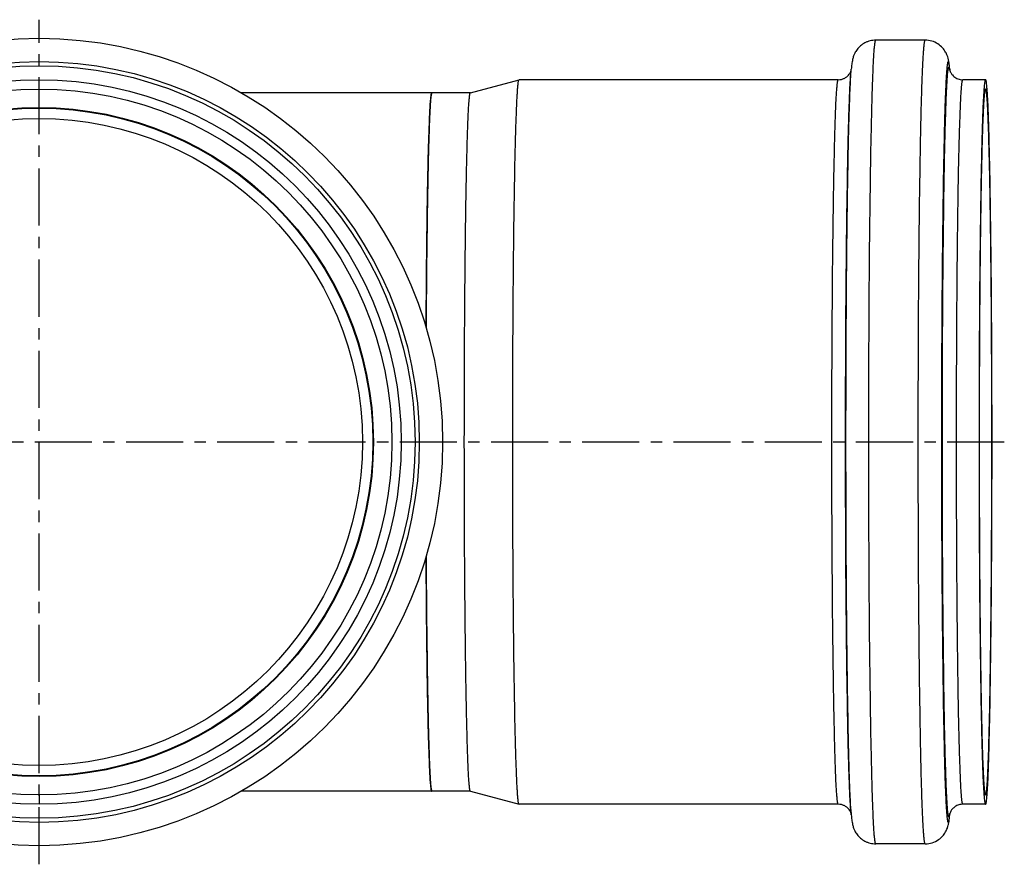
# Model space of a CAD drawing. Units: millimetres. Extents: x -68 to 246, y -60 to 235.
# Drawn here: x 140 to 246, y -60 to 31 of the extents above; entities that cross this region are included whole.
import ezdxf

# ---------------------------------------------------------------- set-up
doc = ezdxf.new("R2010")
doc.units = ezdxf.units.MM
doc.header["$LTSCALE"] = 16.335
doc.linetypes.add('CENTER', pattern=[0.6, 0.375, -0.075, 0.075, -0.075])
doc.layers.get('0').update_dxf_attribs({"linetype": 'CONTINUOUS'})
doc.layers.add('AXES', color=7, linetype='CONTINUOUS')

msp = doc.modelspace()

# ---------------------------------------------------------------- linework, layer by layer
at = {"color": 9, "linetype": 'Continuous'}
for p, q in [((141.91, 23.36), (141.91, 24.36)), ((141.91, -52.44), (141.91, -53.44))]:
    msp.add_line(p, q, dxfattribs=at)
at = {"color": 7, "linetype": 'Continuous'}
for p, q in [((184.1, 22.96), (163.66, 22.96)), ((184.1, -52.04), (163.66, -52.04))]:
    msp.add_line(p, q, dxfattribs=at)
for radius in [43.35, 38.9, 37.9, 34.74]:
    msp.add_circle((141.91, -14.54), radius, dxfattribs=at)
at = {"color": 9, "linetype": 'Continuous'}
for radius in [40.85, 40.4]:
    msp.add_circle((141.91, -14.54), radius, dxfattribs=at)
at = {"color": 7, "linetype": 'Continuous'}
for points, knots in [([(184.09, 22.95), (184.08, 22.94), (184.08, 22.93), (184.07, 22.91), (184.06, 22.88), (184.05, 22.82), (184.04, 22.76), (184.02, 22.68), (184.01, 22.55), (183.99, 22.35), (183.96, 22.07), (183.94, 21.74), (183.91, 21.36), (183.89, 20.92), (183.87, 20.44), (183.84, 19.91), (183.82, 19.32), (183.79, 18.45), (183.76, 17.24), (183.71, 15.65), (183.68, 13.9), (183.64, 11.98), (183.61, 9.9), (183.58, 7.69), (183.55, 5.35), (183.51, 2.02), (183.5, -0.53), (183.49, -2.26)], [0, 0, 0, 0, 0.000511, 0.001141, 0.002775, 0.004921, 0.007585, 0.010771, 0.014478, 0.023458, 0.034519, 0.047649, 0.062831, 0.080044, 0.099265, 0.120468, 0.143621, 0.168692, 0.224445, 0.28741, 0.357226, 0.433496, 0.515785, 0.603621, 0.696505, 0.793904, 1, 1, 1, 1]), ([(184.1, 22.96), (184.1, 22.96), (184.1, 22.96), (184.09, 22.95), (184.09, 22.95), (184.09, 22.95)], [0, 0, 0, 0, 0.19404, 0.539619, 1, 1, 1, 1]), ([(183.49, -26.82), (183.5, -28.55), (183.51, -31.1), (183.55, -34.43), (183.58, -36.77), (183.61, -38.98), (183.64, -41.06), (183.68, -42.98), (183.71, -44.73), (183.76, -46.32), (183.79, -47.53), (183.82, -48.4), (183.84, -48.98), (183.87, -49.52), (183.89, -50), (183.91, -50.44), (183.94, -50.82), (183.96, -51.15), (183.99, -51.43), (184.01, -51.63), (184.02, -51.76), (184.04, -51.84), (184.05, -51.9), (184.06, -51.96), (184.07, -51.99), (184.08, -52.01), (184.08, -52.02), (184.09, -52.03)], [0, 0, 0, 0, 0.206096, 0.303495, 0.396379, 0.484215, 0.566504, 0.642774, 0.71259, 0.775555, 0.831308, 0.856379, 0.879532, 0.900735, 0.919956, 0.937169, 0.952351, 0.965481, 0.976542, 0.985522, 0.989229, 0.992415, 0.995079, 0.997225, 0.998859, 0.999489, 1, 1, 1, 1]), ([(184.09, -52.03), (184.09, -52.03), (184.09, -52.03), (184.1, -52.04), (184.1, -52.04), (184.1, -52.04)], [0, 0, 0, 0, 0.322006, 0.702048, 1, 1, 1, 1])]:
    msp.add_open_spline(points, degree=3, knots=knots, dxfattribs=at)
at = {"layer": 'AXES', "color": 7, "linetype": 'CENTER'}
for p, q in [((141.91, -59.89), (141.91, 30.81)), ((245.59, -14.54), (37.94, -14.54))]:
    msp.add_line(p, q, dxfattribs=at)
at = {"layer": 'AXES', "color": 7, "linetype": 'Continuous'}
for p, q in [((237.1, 28.61), (231.79, 28.61)), ((229.11, 24.92), (229.16, 25.51)), ((239.73, 25.51), (239.75, 25.34)), ((188.24, 22.96), (193.47, 24.36)), ((193.47, 24.36), (193.47, 24.36)), ((227.75, 24.36), (193.47, 24.36)), ((243.59, 24.36), (241.14, 24.36)), ((188.25, 22.96), (184.1, 22.96)), ((188.25, -52.04), (184.1, -52.04)), ((188.24, -52.04), (193.47, -53.44)), ((227.75, -53.44), (193.47, -53.44)), ((193.47, -53.44), (193.47, -53.44)), ((243.59, -53.44), (241.14, -53.44)), ((229.11, -54), (229.16, -54.59)), ((239.73, -54.59), (239.75, -54.42)), ((237.1, -57.69), (231.79, -57.69))]:
    msp.add_line(p, q, dxfattribs=at)
at = {"layer": 'AXES', "color": 9, "linetype": 'Continuous'}
for p, q in [((229.16, 25.51), (229.16, 25.51)), ((239.73, 25.51), (239.73, 25.51)), ((239.74, 25.38), (239.74, 25.39)), ((229.12, 24.92), (229.12, 24.94)), ((239.74, -54.46), (239.74, -54.46))]:
    msp.add_line(p, q, dxfattribs=at)
msp.add_circle((141.91, -14.54), 35.92, dxfattribs=at)
at = {"layer": 'AXES', "color": 7, "linetype": 'Continuous'}
msp.add_circle((141.91, -14.54), 35.85, dxfattribs=at)
for centre, radius, start, end in [((219.85, 23.8), 19.96, 4.8978, 5.1984), ((233.91, -54.43), 5.81, 350.9215, 351.5045)]:
    msp.add_arc(centre, radius, start, end, dxfattribs=at)
for points, knots in [([(231.79, 28.61), (231.59, 28.61), (231.28, 28.57), (230.9, 28.45), (230.53, 28.29), (230.14, 28.02), (229.78, 27.63), (229.55, 27.26), (229.39, 26.9), (229.3, 26.58), (229.25, 26.28), (229.2, 25.94), (229.17, 25.68), (229.16, 25.51)], [0, 0, 0, 0, 0.133861, 0.200516, 0.266589, 0.395195, 0.513985, 0.61218, 0.683348, 0.771206, 0.830902, 0.88463, 1, 1, 1, 1]), ([(239.63, 26.34), (239.61, 26.46), (239.57, 26.67), (239.46, 27), (239.28, 27.38), (238.96, 27.83), (238.46, 28.25), (237.82, 28.54), (237.34, 28.61), (237.1, 28.61)], [0, 0, 0, 0, 0.096737, 0.170118, 0.280967, 0.435836, 0.616513, 0.806729, 1, 1, 1, 1]), ([(239.72, 25.61), (239.71, 25.74), (239.69, 25.98), (239.65, 26.23), (239.63, 26.34)], [0, 0, 0, 0, 0.51305, 1, 1, 1, 1]), ([(239.73, 25.4), (239.73, 25.41), (239.73, 25.42), (239.73, 25.39), (239.74, 25.37), (239.75, 25.34), (239.77, 25.29), (239.79, 25.22), (239.84, 25.12), (239.91, 25), (240.02, 24.86), (240.18, 24.71), (240.37, 24.56), (240.61, 24.45), (240.87, 24.38), (241.05, 24.36), (241.14, 24.36)], [0, 0, 0, 0, 0.00615, 0.014467, 0.02604, 0.044291, 0.071299, 0.109987, 0.164188, 0.237971, 0.333404, 0.448225, 0.577037, 0.714283, 0.856119, 1, 1, 1, 1]), ([(193.47, -53.44), (193.46, -53.44), (193.46, -53.43), (193.45, -53.42), (193.43, -53.38), (193.42, -53.31), (193.4, -53.23), (193.38, -53.12), (193.37, -52.99), (193.35, -52.83), (193.33, -52.58), (193.3, -52.21), (193.27, -51.69), (193.24, -51.09), (193.21, -50.4), (193.18, -49.62), (193.15, -48.76), (193.12, -47.82), (193.08, -46.4), (193.03, -44.45), (192.99, -41.89), (192.94, -39.08), (192.9, -36.03), (192.87, -32.77), (192.84, -29.34), (192.82, -25.76), (192.8, -20.81), (192.79, -14.54), (192.8, -8.26), (192.82, -3.32), (192.84, 0.26), (192.87, 3.69), (192.9, 6.95), (192.94, 10), (192.99, 12.81), (193.03, 15.37), (193.08, 17.32), (193.12, 18.74), (193.15, 19.68), (193.18, 20.54), (193.21, 21.32), (193.24, 22.01), (193.27, 22.61), (193.3, 23.13), (193.33, 23.5), (193.35, 23.75), (193.37, 23.91), (193.38, 24.04), (193.4, 24.15), (193.42, 24.23), (193.43, 24.3), (193.45, 24.34), (193.46, 24.35), (193.46, 24.36), (193.47, 24.36)], [0, 0, 0, 0, 0.000125, 0.000302, 0.000851, 0.001683, 0.002807, 0.004223, 0.005933, 0.007938, 0.010235, 0.015704, 0.02233, 0.030097, 0.038987, 0.048981, 0.060053, 0.072178, 0.085326, 0.114567, 0.147495, 0.183796, 0.223123, 0.265099, 0.309323, 0.355372, 0.402806, 0.5, 0.597194, 0.644628, 0.690677, 0.734901, 0.776877, 0.816204, 0.852505, 0.885433, 0.914674, 0.927822, 0.939947, 0.951019, 0.961013, 0.969903, 0.97767, 0.984296, 0.989765, 0.992062, 0.994067, 0.995777, 0.997193, 0.998317, 0.999149, 0.999698, 0.999875, 1, 1, 1, 1]), ([(227.75, 24.36), (227.87, 24.36), (228.09, 24.39), (228.41, 24.5), (228.67, 24.66), (228.9, 24.89), (229.06, 25.12), (229.13, 25.29), (229.14, 25.34)], [0, 0, 0, 0, 0.187812, 0.371435, 0.544688, 0.697537, 0.905104, 1, 1, 1, 1]), ([(243.59, -53.44), (243.59, -53.44), (243.58, -53.43), (243.57, -53.41), (243.56, -53.39), (243.55, -53.36), (243.54, -53.32), (243.53, -53.24), (243.51, -53.14), (243.49, -52.95), (243.46, -52.66), (243.43, -52.24), (243.4, -51.73), (243.36, -51.14), (243.33, -50.45), (243.3, -49.68), (243.27, -48.82), (243.24, -47.88), (243.21, -46.47), (243.16, -44.51), (243.11, -41.96), (243.07, -39.14), (243.03, -36.08), (242.99, -32.82), (242.97, -29.38), (242.94, -25.8), (242.92, -20.83), (242.91, -14.54), (242.92, -8.25), (242.94, -3.28), (242.97, 0.3), (242.99, 3.74), (243.03, 7), (243.07, 10.06), (243.11, 12.88), (243.16, 15.43), (243.21, 17.39), (243.24, 18.8), (243.27, 19.74), (243.3, 20.6), (243.33, 21.37), (243.36, 22.06), (243.4, 22.66), (243.43, 23.16), (243.46, 23.58), (243.49, 23.87), (243.51, 24.06), (243.53, 24.17), (243.54, 24.24), (243.55, 24.29), (243.56, 24.31), (243.57, 24.33), (243.58, 24.35), (243.59, 24.36), (243.59, 24.36)], [0, 0, 0, 0, 0.000262, 0.000478, 0.000762, 0.001117, 0.001544, 0.002618, 0.003986, 0.00565, 0.009863, 0.015253, 0.021806, 0.02951, 0.038344, 0.04829, 0.059323, 0.071416, 0.084541, 0.113757, 0.146691, 0.183026, 0.222412, 0.26447, 0.308796, 0.354963, 0.402526, 0.5, 0.597474, 0.645037, 0.691204, 0.73553, 0.777588, 0.816974, 0.853309, 0.886243, 0.915459, 0.928584, 0.940677, 0.95171, 0.961656, 0.97049, 0.978194, 0.984747, 0.990137, 0.99435, 0.996014, 0.997382, 0.998456, 0.998883, 0.999238, 0.999522, 0.999738, 1, 1, 1, 1]), ([(243.59, -53.44), (243.6, -53.44), (243.61, -53.43), (243.62, -53.41), (243.63, -53.39), (243.64, -53.36), (243.65, -53.32), (243.66, -53.24), (243.68, -53.14), (243.7, -52.95), (243.73, -52.66), (243.76, -52.24), (243.79, -51.73), (243.83, -51.14), (243.86, -50.45), (243.89, -49.68), (243.92, -48.82), (243.95, -47.88), (243.98, -46.47), (244.03, -44.51), (244.08, -41.96), (244.12, -39.14), (244.16, -36.08), (244.2, -32.82), (244.22, -29.38), (244.25, -25.8), (244.27, -20.83), (244.28, -14.54), (244.27, -8.25), (244.25, -3.28), (244.22, 0.3), (244.2, 3.74), (244.16, 7), (244.12, 10.06), (244.08, 12.88), (244.03, 15.43), (243.98, 17.39), (243.95, 18.8), (243.92, 19.74), (243.89, 20.6), (243.86, 21.37), (243.83, 22.06), (243.79, 22.66), (243.76, 23.16), (243.73, 23.58), (243.7, 23.87), (243.68, 24.06), (243.66, 24.17), (243.65, 24.24), (243.64, 24.29), (243.63, 24.31), (243.62, 24.33), (243.61, 24.35), (243.6, 24.36), (243.59, 24.36)], [0, 0, 0, 0, 0.000262, 0.000478, 0.000762, 0.001117, 0.001544, 0.002618, 0.003986, 0.00565, 0.009863, 0.015253, 0.021806, 0.02951, 0.038344, 0.04829, 0.059323, 0.071416, 0.084541, 0.113757, 0.146691, 0.183026, 0.222412, 0.26447, 0.308796, 0.354963, 0.402526, 0.5, 0.597474, 0.645037, 0.691204, 0.73553, 0.777588, 0.816974, 0.853309, 0.886243, 0.915459, 0.928584, 0.940677, 0.95171, 0.961656, 0.97049, 0.978194, 0.984747, 0.990137, 0.99435, 0.996014, 0.997382, 0.998456, 0.998883, 0.999238, 0.999522, 0.999738, 1, 1, 1, 1]), ([(243.59, -52.44), (243.59, -52.44), (243.58, -52.43), (243.57, -52.41), (243.56, -52.39), (243.55, -52.37), (243.54, -52.32), (243.52, -52.21), (243.49, -52), (243.46, -51.68), (243.43, -51.27), (243.4, -50.78), (243.37, -50.2), (243.34, -49.53), (243.31, -48.77), (243.28, -47.94), (243.25, -47.02), (243.22, -45.65), (243.17, -43.74), (243.12, -41.25), (243.08, -38.51), (243.04, -35.53), (243.01, -32.35), (242.98, -29), (242.96, -25.51), (242.94, -20.67), (242.93, -14.54), (242.94, -8.41), (242.96, -3.57), (242.98, -0.08), (243.01, 3.27), (243.04, 6.45), (243.08, 9.43), (243.12, 12.17), (243.17, 14.66), (243.22, 16.57), (243.25, 17.94), (243.28, 18.86), (243.31, 19.69), (243.34, 20.45), (243.37, 21.12), (243.4, 21.7), (243.43, 22.2), (243.46, 22.6), (243.49, 22.92), (243.52, 23.13), (243.54, 23.24), (243.55, 23.29), (243.56, 23.31), (243.57, 23.33), (243.58, 23.35), (243.59, 23.36), (243.59, 23.36)], [0, 0, 0, 0, 0.000262, 0.000478, 0.000762, 0.001117, 0.001544, 0.002618, 0.005649, 0.009863, 0.015252, 0.021806, 0.029509, 0.038344, 0.04829, 0.059322, 0.071416, 0.084541, 0.113757, 0.146691, 0.183026, 0.222412, 0.26447, 0.308796, 0.354963, 0.402526, 0.5, 0.597474, 0.645037, 0.691204, 0.73553, 0.777588, 0.816974, 0.853309, 0.886243, 0.915459, 0.928584, 0.940678, 0.95171, 0.961656, 0.970491, 0.978194, 0.984748, 0.990137, 0.994351, 0.997382, 0.998456, 0.998883, 0.999238, 0.999522, 0.999738, 1, 1, 1, 1]), ([(243.59, -52.44), (243.6, -52.44), (243.61, -52.43), (243.62, -52.41), (243.63, -52.39), (243.64, -52.37), (243.65, -52.32), (243.67, -52.21), (243.7, -52), (243.73, -51.68), (243.76, -51.27), (243.79, -50.78), (243.82, -50.2), (243.85, -49.53), (243.88, -48.77), (243.91, -47.94), (243.94, -47.02), (243.97, -45.65), (244.02, -43.74), (244.07, -41.25), (244.11, -38.51), (244.15, -35.53), (244.18, -32.35), (244.21, -29), (244.23, -25.51), (244.25, -20.67), (244.26, -14.54), (244.25, -8.41), (244.23, -3.57), (244.21, -0.08), (244.18, 3.27), (244.15, 6.45), (244.11, 9.43), (244.07, 12.17), (244.02, 14.66), (243.97, 16.57), (243.94, 17.94), (243.91, 18.86), (243.88, 19.69), (243.85, 20.45), (243.82, 21.12), (243.79, 21.7), (243.76, 22.2), (243.73, 22.6), (243.7, 22.92), (243.67, 23.13), (243.65, 23.24), (243.64, 23.29), (243.63, 23.31), (243.62, 23.33), (243.61, 23.35), (243.6, 23.36), (243.59, 23.36)], [0, 0, 0, 0, 0.000262, 0.000478, 0.000762, 0.001117, 0.001544, 0.002618, 0.005649, 0.009863, 0.015252, 0.021806, 0.029509, 0.038344, 0.04829, 0.059322, 0.071416, 0.084541, 0.113757, 0.146691, 0.183026, 0.222412, 0.26447, 0.308796, 0.354963, 0.402526, 0.5, 0.597474, 0.645037, 0.691204, 0.73553, 0.777588, 0.816974, 0.853309, 0.886243, 0.915459, 0.928584, 0.940678, 0.95171, 0.961656, 0.970491, 0.978194, 0.984748, 0.990137, 0.994351, 0.997382, 0.998456, 0.998883, 0.999238, 0.999522, 0.999738, 1, 1, 1, 1]), ([(183.49, -2.26), (183.5, -0.49), (183.52, 2.11), (183.55, 5.51), (183.58, 7.9), (183.61, 10.14), (183.64, 12.24), (183.68, 14.18), (183.72, 15.95), (183.76, 17.54), (183.81, 18.93), (183.85, 19.97), (183.88, 20.7), (183.9, 21.16), (183.93, 21.58), (183.95, 21.94), (183.98, 22.24), (184, 22.49), (184.02, 22.67), (184.04, 22.78), (184.05, 22.84), (184.06, 22.89), (184.07, 22.93), (184.08, 22.94), (184.09, 22.95), (184.1, 22.96), (184.1, 22.96)], [0, 0, 0, 0, 0.210364, 0.309612, 0.404106, 0.493281, 0.576605, 0.65358, 0.723746, 0.786686, 0.842024, 0.889432, 0.910072, 0.928629, 0.945075, 0.959386, 0.971544, 0.981533, 0.989343, 0.99243, 0.994974, 0.996979, 0.998453, 0.998999, 0.999427, 1, 1, 1, 1]), ([(188.24, -52.04), (188.24, -52.04), (188.22, -52.02), (188.21, -51.98), (188.19, -51.92), (188.18, -51.84), (188.16, -51.73), (188.15, -51.6), (188.13, -51.45), (188.11, -51.21), (188.08, -50.85), (188.05, -50.35), (188.02, -49.77), (187.99, -49.11), (187.96, -48.36), (187.93, -47.53), (187.91, -46.62), (187.87, -45.26), (187.83, -43.37), (187.78, -40.91), (187.74, -38.19), (187.7, -35.25), (187.67, -32.11), (187.64, -28.8), (187.62, -25.36), (187.6, -20.59), (187.59, -14.54), (187.6, -8.49), (187.62, -3.72), (187.64, -0.28), (187.67, 3.03), (187.7, 6.17), (187.74, 9.12), (187.78, 11.83), (187.83, 14.29), (187.87, 16.18), (187.91, 17.54), (187.93, 18.45), (187.96, 19.28), (187.99, 20.03), (188.02, 20.69), (188.05, 21.28), (188.08, 21.77), (188.11, 22.13), (188.13, 22.37), (188.15, 22.52), (188.16, 22.65), (188.18, 22.76), (188.19, 22.84), (188.21, 22.9), (188.22, 22.94), (188.24, 22.96), (188.24, 22.96)], [0, 0, 0, 0, 0.000297, 0.000846, 0.001678, 0.002802, 0.004218, 0.005929, 0.007933, 0.01023, 0.015699, 0.022325, 0.030092, 0.038983, 0.048976, 0.060049, 0.072174, 0.085322, 0.114563, 0.147491, 0.183793, 0.22312, 0.265097, 0.309321, 0.355371, 0.402805, 0.5, 0.597195, 0.644629, 0.690679, 0.734903, 0.77688, 0.816207, 0.852509, 0.885437, 0.914678, 0.927826, 0.939951, 0.951024, 0.961017, 0.969908, 0.977675, 0.984301, 0.98977, 0.992067, 0.994071, 0.995782, 0.997198, 0.998322, 0.999154, 0.999703, 1, 1, 1, 1]), ([(184.1, -52.04), (184.1, -52.04), (184.09, -52.03), (184.08, -52.02), (184.07, -52), (184.06, -51.97), (184.05, -51.92), (184.04, -51.86), (184.02, -51.75), (184, -51.57), (183.98, -51.32), (183.95, -51.02), (183.93, -50.66), (183.9, -50.24), (183.88, -49.77), (183.85, -49.05), (183.81, -48.01), (183.76, -46.61), (183.72, -45.03), (183.68, -43.26), (183.64, -41.32), (183.61, -39.22), (183.58, -36.97), (183.55, -34.59), (183.52, -31.19), (183.5, -28.59), (183.49, -26.82)], [0, 0, 0, 0, 0.000573, 0.001001, 0.001547, 0.003021, 0.005026, 0.00757, 0.010657, 0.018467, 0.028456, 0.040614, 0.054925, 0.071371, 0.089928, 0.110568, 0.157976, 0.213314, 0.276254, 0.34642, 0.423395, 0.506719, 0.595894, 0.690388, 0.789636, 1, 1, 1, 1]), ([(229.14, -54.42), (229.13, -54.37), (229.06, -54.2), (228.9, -53.96), (228.67, -53.74), (228.41, -53.58), (228.09, -53.47), (227.87, -53.44), (227.75, -53.44)], [0, 0, 0, 0, 0.095228, 0.303012, 0.455763, 0.628836, 0.8123, 1, 1, 1, 1]), ([(241.14, -53.44), (240.99, -53.44), (240.69, -53.48), (240.31, -53.67), (240.04, -53.91), (239.85, -54.16), (239.77, -54.36), (239.73, -54.47), (239.73, -54.49)], [0, 0, 0, 0, 0.238481, 0.466902, 0.66724, 0.815966, 0.961002, 1, 1, 1, 1]), ([(229.16, -54.59), (229.17, -54.76), (229.2, -55.02), (229.25, -55.36), (229.3, -55.66), (229.39, -55.98), (229.55, -56.34), (229.78, -56.71), (230.14, -57.1), (230.53, -57.37), (230.9, -57.53), (231.28, -57.65), (231.59, -57.69), (231.79, -57.69)], [0, 0, 0, 0, 0.115399, 0.169146, 0.228891, 0.316854, 0.388061, 0.486252, 0.604911, 0.733428, 0.799474, 0.866109, 1, 1, 1, 1]), ([(239.66, -55.29), (239.66, -55.24), (239.69, -55.06), (239.71, -54.87), (239.72, -54.73)], [0, 0, 0, 0, 0.241408, 1, 1, 1, 1]), ([(237.1, -57.69), (237.36, -57.69), (237.86, -57.61), (238.54, -57.28), (239.04, -56.82), (239.34, -56.35), (239.5, -55.98), (239.59, -55.66), (239.63, -55.46), (239.65, -55.34)], [0, 0, 0, 0, 0.201809, 0.399982, 0.585811, 0.737748, 0.839817, 0.906803, 1, 1, 1, 1])]:
    msp.add_open_spline(points, degree=3, knots=knots, dxfattribs=at)
at = {"layer": 'AXES', "color": 9, "linetype": 'Continuous'}
for points, knots in [([(231.79, -57.69), (231.78, -57.69), (231.77, -57.68), (231.76, -57.66), (231.75, -57.64), (231.74, -57.61), (231.73, -57.55), (231.71, -57.47), (231.7, -57.36), (231.67, -57.15), (231.64, -56.83), (231.6, -56.36), (231.57, -55.8), (231.53, -55.13), (231.5, -54.37), (231.47, -53.52), (231.43, -52.56), (231.4, -51.52), (231.36, -49.95), (231.31, -47.79), (231.25, -44.95), (231.21, -41.83), (231.16, -38.44), (231.12, -34.82), (231.09, -31), (231.07, -27.03), (231.04, -21.52), (231.03, -14.54), (231.04, -7.56), (231.07, -2.05), (231.09, 1.92), (231.12, 5.74), (231.16, 9.36), (231.21, 12.75), (231.25, 15.87), (231.31, 18.71), (231.36, 20.88), (231.4, 22.44), (231.43, 23.48), (231.47, 24.44), (231.5, 25.29), (231.53, 26.06), (231.57, 26.72), (231.6, 27.28), (231.64, 27.75), (231.67, 28.07), (231.7, 28.28), (231.71, 28.39), (231.73, 28.48), (231.74, 28.53), (231.75, 28.56), (231.76, 28.58), (231.77, 28.6), (231.78, 28.61), (231.79, 28.61)], [0, 0, 0, 0, 0.000262, 0.000478, 0.000762, 0.001117, 0.001544, 0.002618, 0.003986, 0.00565, 0.009863, 0.015253, 0.021806, 0.02951, 0.038344, 0.04829, 0.059323, 0.071416, 0.084541, 0.113757, 0.146691, 0.183026, 0.222412, 0.26447, 0.308796, 0.354963, 0.402526, 0.5, 0.597474, 0.645037, 0.691204, 0.73553, 0.777588, 0.816974, 0.853309, 0.886243, 0.915459, 0.928584, 0.940677, 0.95171, 0.961656, 0.97049, 0.978194, 0.984747, 0.990137, 0.99435, 0.996014, 0.997382, 0.998456, 0.998883, 0.999238, 0.999522, 0.999738, 1, 1, 1, 1]), ([(237.1, -57.69), (237.09, -57.69), (237.08, -57.68), (237.07, -57.66), (237.06, -57.64), (237.05, -57.61), (237.04, -57.55), (237.03, -57.47), (237.01, -57.36), (236.98, -57.15), (236.95, -56.83), (236.91, -56.36), (236.88, -55.8), (236.85, -55.13), (236.81, -54.37), (236.78, -53.52), (236.74, -52.56), (236.71, -51.52), (236.67, -49.95), (236.62, -47.79), (236.57, -44.95), (236.52, -41.83), (236.47, -38.44), (236.44, -34.82), (236.4, -31), (236.38, -27.03), (236.36, -21.52), (236.34, -14.54), (236.36, -7.56), (236.38, -2.05), (236.4, 1.92), (236.44, 5.74), (236.47, 9.36), (236.52, 12.75), (236.57, 15.87), (236.62, 18.71), (236.67, 20.88), (236.71, 22.44), (236.74, 23.48), (236.78, 24.44), (236.81, 25.29), (236.85, 26.06), (236.88, 26.72), (236.91, 27.28), (236.95, 27.75), (236.98, 28.07), (237.01, 28.28), (237.03, 28.39), (237.04, 28.48), (237.05, 28.53), (237.06, 28.56), (237.07, 28.58), (237.08, 28.6), (237.09, 28.61), (237.1, 28.61)], [0, 0, 0, 0, 0.000262, 0.000478, 0.000762, 0.001117, 0.001544, 0.002618, 0.003986, 0.00565, 0.009863, 0.015253, 0.021806, 0.02951, 0.038344, 0.04829, 0.059323, 0.071416, 0.084541, 0.113757, 0.146691, 0.183026, 0.222412, 0.26447, 0.308796, 0.354963, 0.402526, 0.5, 0.597474, 0.645037, 0.691204, 0.73553, 0.777588, 0.816974, 0.853309, 0.886243, 0.915459, 0.928584, 0.940677, 0.95171, 0.961656, 0.97049, 0.978194, 0.984747, 0.990137, 0.99435, 0.996014, 0.997382, 0.998456, 0.998883, 0.999238, 0.999522, 0.999738, 1, 1, 1, 1]), ([(229.12, 24.94), (229.12, 24.99), (229.13, 25.18), (229.15, 25.37), (229.16, 25.51)], [0, 0, 0, 0, 0.274088, 1, 1, 1, 1]), ([(239.59, -55.41), (239.58, -55.41), (239.57, -55.4), (239.56, -55.38), (239.56, -55.36), (239.55, -55.33), (239.53, -55.28), (239.52, -55.2), (239.5, -55.09), (239.48, -54.9), (239.45, -54.59), (239.41, -54.15), (239.38, -53.62), (239.35, -52.99), (239.32, -52.27), (239.28, -51.45), (239.25, -50.55), (239.22, -49.57), (239.18, -48.08), (239.14, -46.03), (239.08, -43.34), (239.04, -40.38), (239, -37.17), (238.96, -33.74), (238.93, -30.13), (238.91, -26.36), (238.88, -21.15), (238.87, -14.54), (238.88, -7.93), (238.91, -2.71), (238.93, 1.05), (238.96, 4.66), (239, 8.09), (239.04, 11.3), (239.08, 14.27), (239.14, 16.95), (239.18, 19), (239.22, 20.49), (239.25, 21.47), (239.28, 22.37), (239.32, 23.19), (239.35, 23.91), (239.38, 24.54), (239.41, 25.07), (239.45, 25.51), (239.48, 25.82), (239.5, 26.01), (239.52, 26.12), (239.53, 26.2), (239.55, 26.25), (239.56, 26.28), (239.56, 26.3), (239.57, 26.32), (239.58, 26.33), (239.59, 26.33)], [0, 0, 0, 0, 0.000262, 0.000478, 0.000762, 0.001117, 0.001544, 0.002618, 0.003986, 0.00565, 0.009863, 0.015253, 0.021806, 0.02951, 0.038344, 0.04829, 0.059323, 0.071416, 0.084541, 0.113757, 0.146691, 0.183026, 0.222412, 0.26447, 0.308796, 0.354963, 0.402526, 0.5, 0.597474, 0.645037, 0.691204, 0.73553, 0.777588, 0.816974, 0.853309, 0.886243, 0.915459, 0.928584, 0.940677, 0.95171, 0.961656, 0.97049, 0.978194, 0.984747, 0.990137, 0.99435, 0.996014, 0.997382, 0.998456, 0.998883, 0.999238, 0.999522, 0.999738, 1, 1, 1, 1]), ([(239.64, -54.81), (239.64, -54.81), (239.63, -54.8), (239.62, -54.78), (239.61, -54.76), (239.6, -54.73), (239.59, -54.68), (239.57, -54.61), (239.56, -54.5), (239.53, -54.31), (239.5, -54), (239.47, -53.57), (239.44, -53.04), (239.4, -52.42), (239.37, -51.71), (239.34, -50.91), (239.31, -50.03), (239.28, -49.05), (239.24, -47.59), (239.19, -45.57), (239.14, -42.92), (239.1, -40), (239.06, -36.84), (239.02, -33.46), (238.99, -29.9), (238.97, -26.19), (238.95, -21.05), (238.94, -14.54), (238.95, -8.02), (238.97, -2.89), (238.99, 0.82), (239.02, 4.38), (239.06, 7.76), (239.1, 10.93), (239.14, 13.84), (239.19, 16.49), (239.24, 18.51), (239.28, 19.97), (239.31, 20.95), (239.34, 21.83), (239.37, 22.63), (239.4, 23.35), (239.44, 23.96), (239.47, 24.49), (239.5, 24.92), (239.53, 25.23), (239.56, 25.42), (239.57, 25.53), (239.59, 25.6), (239.6, 25.65), (239.61, 25.68), (239.62, 25.7), (239.63, 25.72), (239.64, 25.73), (239.64, 25.73)], [0, 0, 0, 0, 0.000262, 0.000478, 0.000762, 0.001117, 0.001544, 0.002618, 0.003986, 0.00565, 0.009863, 0.015253, 0.021806, 0.02951, 0.038344, 0.04829, 0.059323, 0.071416, 0.084541, 0.113757, 0.146691, 0.183026, 0.222412, 0.26447, 0.308796, 0.354963, 0.402526, 0.5, 0.597474, 0.645037, 0.691204, 0.73553, 0.777588, 0.816974, 0.853309, 0.886243, 0.915459, 0.928584, 0.940677, 0.95171, 0.961656, 0.97049, 0.978194, 0.984747, 0.990137, 0.99435, 0.996014, 0.997382, 0.998456, 0.998883, 0.999238, 0.999522, 0.999738, 1, 1, 1, 1]), ([(239.73, 25.51), (239.72, 25.63), (239.71, 25.79), (239.68, 26), (239.67, 26.11), (239.65, 26.19), (239.64, 26.25), (239.63, 26.27), (239.62, 26.3), (239.61, 26.32), (239.6, 26.33), (239.59, 26.33)], [0, 0, 0, 0, 0.427532, 0.596339, 0.735139, 0.844007, 0.887296, 0.923245, 0.951997, 0.973842, 1, 1, 1, 1]), ([(239.7, 25.61), (239.69, 25.62), (239.69, 25.66), (239.68, 25.69), (239.67, 25.71), (239.66, 25.72), (239.65, 25.73), (239.64, 25.73)], [0, 0, 0, 0, 0.399647, 0.693409, 0.802096, 0.887041, 1, 1, 1, 1]), ([(239.74, 25.39), (239.73, 25.43), (239.72, 25.5), (239.71, 25.57), (239.7, 25.61)], [0, 0, 0, 0, 0.560551, 1, 1, 1, 1]), ([(227.75, -53.44), (227.75, -53.44), (227.74, -53.43), (227.73, -53.41), (227.72, -53.39), (227.71, -53.36), (227.7, -53.32), (227.69, -53.24), (227.67, -53.14), (227.65, -52.95), (227.62, -52.66), (227.59, -52.24), (227.55, -51.73), (227.52, -51.14), (227.49, -50.45), (227.46, -49.68), (227.43, -48.82), (227.4, -47.88), (227.37, -46.47), (227.32, -44.51), (227.27, -41.96), (227.23, -39.14), (227.19, -36.08), (227.15, -32.82), (227.13, -29.38), (227.1, -25.8), (227.08, -20.83), (227.07, -14.54), (227.08, -8.25), (227.1, -3.28), (227.13, 0.3), (227.15, 3.74), (227.19, 7), (227.23, 10.06), (227.27, 12.88), (227.32, 15.43), (227.37, 17.39), (227.4, 18.8), (227.43, 19.74), (227.46, 20.6), (227.49, 21.37), (227.52, 22.06), (227.55, 22.66), (227.59, 23.16), (227.62, 23.58), (227.65, 23.87), (227.67, 24.06), (227.69, 24.17), (227.7, 24.24), (227.71, 24.29), (227.72, 24.31), (227.73, 24.33), (227.74, 24.35), (227.75, 24.36), (227.75, 24.36)], [0, 0, 0, 0, 0.000262, 0.000478, 0.000762, 0.001117, 0.001544, 0.002618, 0.003986, 0.00565, 0.009863, 0.015253, 0.021806, 0.02951, 0.038344, 0.04829, 0.059323, 0.071416, 0.084541, 0.113757, 0.146691, 0.183026, 0.222412, 0.26447, 0.308796, 0.354963, 0.402526, 0.5, 0.597474, 0.645037, 0.691204, 0.73553, 0.777588, 0.816974, 0.853309, 0.886243, 0.915459, 0.928584, 0.940677, 0.95171, 0.961656, 0.97049, 0.978194, 0.984747, 0.990137, 0.99435, 0.996014, 0.997382, 0.998456, 0.998883, 0.999238, 0.999522, 0.999738, 1, 1, 1, 1]), ([(229.11, -54), (229.08, -53.72), (229.04, -53.07), (228.99, -51.96), (228.93, -50.58), (228.88, -48.93), (228.83, -47.02), (228.77, -44.03), (228.7, -39.77), (228.63, -34.14), (228.58, -27.93), (228.55, -21.33), (228.54, -14.54), (228.55, -7.74), (228.58, -1.15), (228.63, 5.06), (228.7, 10.69), (228.77, 14.95), (228.83, 17.94), (228.88, 19.85), (228.93, 21.5), (228.99, 22.88), (229.04, 23.99), (229.08, 24.64), (229.11, 24.92)], [0, 0, 0, 0, 0.010561, 0.0247, 0.042317, 0.063283, 0.087446, 0.114629, 0.177243, 0.249293, 0.328675, 0.413066, 0.5, 0.586934, 0.671325, 0.750707, 0.822757, 0.885371, 0.912554, 0.936717, 0.957683, 0.9753, 0.989439, 1, 1, 1, 1]), ([(229.16, -54.59), (229.13, -54.31), (229.09, -53.67), (229.04, -52.58), (228.98, -51.22), (228.93, -49.6), (228.88, -47.74), (228.82, -44.81), (228.75, -40.64), (228.68, -35.12), (228.63, -29.02), (228.6, -22.53), (228.58, -13.58), (228.6, -4.71), (228.66, 3.83), (228.72, 9.58), (228.8, 14.66), (228.87, 18.4), (228.95, 20.96), (229, 22.51), (229.05, 23.8), (229.09, 24.58), (229.12, 24.92)], [0, 0, 0, 0, 0.010357, 0.024157, 0.041308, 0.061691, 0.085164, 0.111563, 0.172384, 0.242458, 0.319827, 0.402331, 0.487667, 0.657285, 0.736831, 0.809865, 0.874349, 0.928483, 0.951185, 0.970758, 0.987067, 1, 1, 1, 1]), ([(241.14, -53.44), (241.13, -53.44), (241.12, -53.43), (241.11, -53.41), (241.1, -53.39), (241.1, -53.36), (241.08, -53.32), (241.07, -53.24), (241.05, -53.14), (241.03, -52.95), (241, -52.66), (240.97, -52.24), (240.94, -51.73), (240.91, -51.14), (240.88, -50.45), (240.85, -49.68), (240.82, -48.82), (240.79, -47.88), (240.75, -46.47), (240.7, -44.51), (240.65, -41.96), (240.61, -39.14), (240.57, -36.08), (240.54, -32.82), (240.51, -29.38), (240.49, -25.8), (240.47, -20.83), (240.45, -14.54), (240.47, -8.25), (240.49, -3.28), (240.51, 0.3), (240.54, 3.74), (240.57, 7), (240.61, 10.06), (240.65, 12.88), (240.7, 15.43), (240.75, 17.39), (240.79, 18.8), (240.82, 19.74), (240.85, 20.6), (240.88, 21.37), (240.91, 22.06), (240.94, 22.66), (240.97, 23.16), (241, 23.58), (241.03, 23.87), (241.05, 24.06), (241.07, 24.17), (241.08, 24.24), (241.1, 24.29), (241.1, 24.31), (241.11, 24.33), (241.12, 24.35), (241.13, 24.36), (241.14, 24.36)], [0, 0, 0, 0, 0.000262, 0.000478, 0.000762, 0.001117, 0.001544, 0.002618, 0.003986, 0.00565, 0.009863, 0.015253, 0.021806, 0.02951, 0.038344, 0.04829, 0.059323, 0.071416, 0.084541, 0.113757, 0.146691, 0.183026, 0.222412, 0.26447, 0.308796, 0.354963, 0.402526, 0.5, 0.597474, 0.645037, 0.691204, 0.73553, 0.777588, 0.816974, 0.853309, 0.886243, 0.915459, 0.928584, 0.940677, 0.95171, 0.961656, 0.97049, 0.978194, 0.984747, 0.990137, 0.99435, 0.996014, 0.997382, 0.998456, 0.998883, 0.999238, 0.999522, 0.999738, 1, 1, 1, 1]), ([(239.59, -55.41), (239.6, -55.41), (239.61, -55.4), (239.62, -55.38), (239.63, -55.35), (239.64, -55.33), (239.65, -55.27), (239.67, -55.19), (239.68, -55.08), (239.71, -54.87), (239.72, -54.71), (239.73, -54.59)], [0, 0, 0, 0, 0.026157, 0.048002, 0.076753, 0.112702, 0.155992, 0.26486, 0.40366, 0.572468, 1, 1, 1, 1]), ([(239.64, -54.81), (239.65, -54.81), (239.66, -54.8), (239.67, -54.79), (239.68, -54.77), (239.69, -54.73), (239.69, -54.7), (239.7, -54.68)], [0, 0, 0, 0, 0.112959, 0.197904, 0.306591, 0.600353, 1, 1, 1, 1]), ([(239.7, -54.68), (239.71, -54.65), (239.72, -54.58), (239.73, -54.51), (239.74, -54.46)], [0, 0, 0, 0, 0.439449, 1, 1, 1, 1])]:
    msp.add_open_spline(points, degree=3, knots=knots, dxfattribs=at)

doc.saveas('drawing.dxf')
